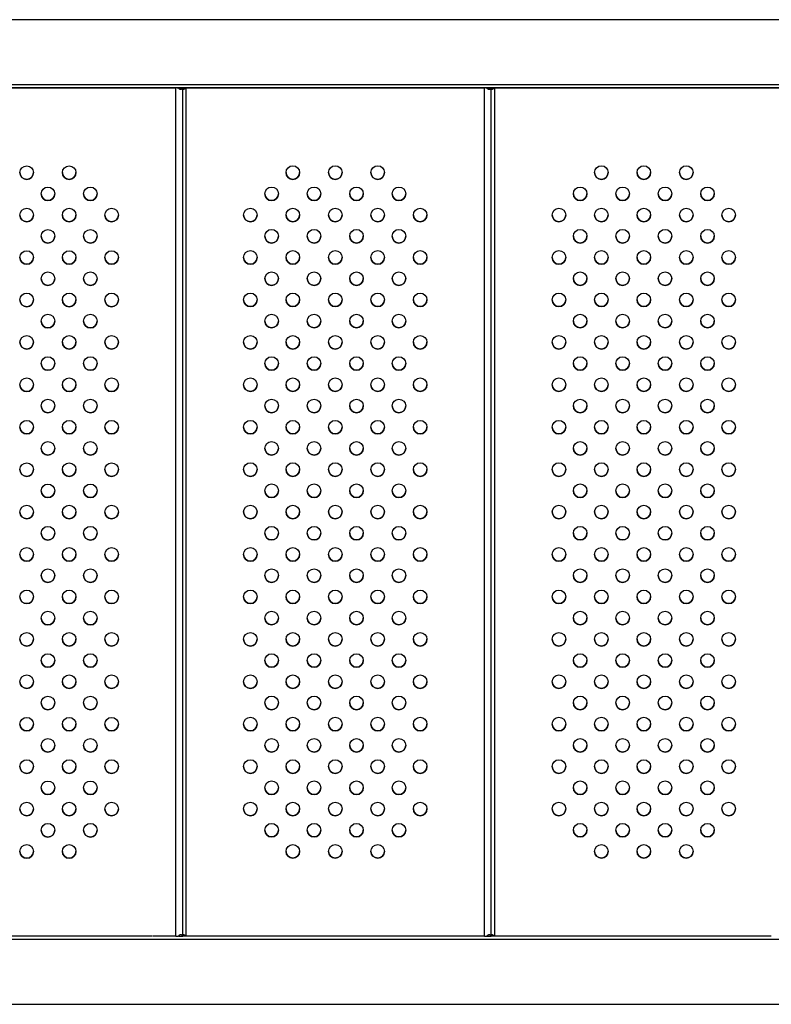
# Model space of a CAD drawing. Units: metres. Extents: x 0.0003 to 0.0769, y 0.0021 to 0.0754.
# Drawn here: x 0.0508 to 0.053, y 0.0377 to 0.0406 of the extents above; entities that cross this region are included whole.
import ezdxf

# ---------------------------------------------------------------- set-up
doc = ezdxf.new("R2010")
doc.units = ezdxf.units.M

msp = doc.modelspace()

# ---------------------------------------------------------------- linework, layer by layer
at = {"color": 7, "linetype": 'Continuous', "lineweight": 25}
for p, q in [((0.0544508, 0.0406448), (0.0507125, 0.0406448)), ((0.0507125, 0.0404543), (0.0544508, 0.0404543)), ((0.0548626, 0.0404443), (0.0507125, 0.0404443)), ((0.0507125, 0.0404442), (0.0512343, 0.0404442)), ((0.0512343, 0.0379442), (0.0512343, 0.0404442)), ((0.0512423, 0.0404442), (0.0512343, 0.0404442)), ((0.0512383, 0.0404442), (0.0512343, 0.0404442)), ((0.0512383, 0.0404442), (0.0512423, 0.0404442)), ((0.0512435, 0.0404442), (0.0512433, 0.0404422)), ((0.0512435, 0.0404442), (0.0512526, 0.0404442)), ((0.0512443, 0.0404442), (0.0512435, 0.0404442)), ((0.051246, 0.0404443), (0.0512443, 0.0404443)), ((0.0512543, 0.0404442), (0.0512443, 0.0404442)), ((0.051246, 0.0404443), (0.0512551, 0.0404443)), ((0.0512543, 0.0404442), (0.0512526, 0.0404442)), ((0.0512551, 0.0404443), (0.0512543, 0.0404443)), ((0.0512543, 0.0379442), (0.0512543, 0.0404442)), ((0.0512563, 0.0404443), (0.0512603, 0.0404443)), ((0.0512643, 0.0404443), (0.0512603, 0.0404443)), ((0.0512643, 0.0404443), (0.0521432, 0.0404443)), ((0.0512643, 0.0379443), (0.0512643, 0.0404443)), ((0.0521432, 0.0379443), (0.0521432, 0.0404443)), ((0.0521512, 0.0404443), (0.0521432, 0.0404443)), ((0.0521472, 0.0404443), (0.0521432, 0.0404443)), ((0.0521472, 0.0404443), (0.0521512, 0.0404443)), ((0.0521523, 0.0404443), (0.0521615, 0.0404443)), ((0.0521532, 0.0404443), (0.0521523, 0.0404443)), ((0.0521632, 0.0404443), (0.0521532, 0.0404443)), ((0.0521549, 0.0404443), (0.0521532, 0.0404443)), ((0.0521549, 0.0404443), (0.052164, 0.0404443)), ((0.0521632, 0.0404443), (0.0521615, 0.0404443)), ((0.0521632, 0.0379443), (0.0521632, 0.0404443)), ((0.052164, 0.0404443), (0.0521632, 0.0404443)), ((0.0521651, 0.0404443), (0.0521692, 0.0404443)), ((0.0521732, 0.0404443), (0.0521692, 0.0404443)), ((0.0521732, 0.0404443), (0.0530521, 0.0404443)), ((0.0521732, 0.0379443), (0.0521732, 0.0404443)), ((0.0512432, 0.0379463), (0.0512435, 0.0379442)), ((0.0511653, 0.0379443), (0.0507125, 0.0379443)), ((0.0544508, 0.0379343), (0.0507125, 0.0379343)), ((0.0512343, 0.0379442), (0.051167, 0.0379442)), ((0.0512343, 0.0379442), (0.0512423, 0.0379442)), ((0.0512435, 0.0379443), (0.0512424, 0.0379443)), ((0.0512435, 0.0379442), (0.0512526, 0.0379442)), ((0.0512526, 0.0379442), (0.0512543, 0.0379442)), ((0.0520764, 0.0379443), (0.0512543, 0.0379443)), ((0.0521432, 0.0379443), (0.0520779, 0.0379443)), ((0.0521432, 0.0379443), (0.0521512, 0.0379443)), ((0.0521523, 0.0379443), (0.0521512, 0.0379443)), ((0.0521523, 0.0379443), (0.0521615, 0.0379443)), ((0.0521615, 0.0379443), (0.0521632, 0.0379443)), ((0.0529874, 0.0379443), (0.0521632, 0.0379443)), ((0.0507125, 0.0377438), (0.0544508, 0.0377438))]:
    msp.add_line(p, q, dxfattribs=at)
for centre in [(0.0507949, 0.0401942), (0.0509199, 0.0401942), (0.0515787, 0.0401943), (0.0517037, 0.0401943), (0.0518287, 0.0401943), (0.0524876, 0.0401943), (0.0526126, 0.0401943), (0.0527376, 0.0401943), (0.0508574, 0.0401317), (0.0509824, 0.0401317), (0.0515162, 0.0401318), (0.0516412, 0.0401318), (0.0517662, 0.0401318), (0.0518912, 0.0401318), (0.0524251, 0.0401318), (0.0525501, 0.0401318), (0.0526751, 0.0401318), (0.0528001, 0.0401318), (0.0507949, 0.0400692), (0.0509199, 0.0400692), (0.0510449, 0.0400692), (0.0514537, 0.0400693), (0.0515787, 0.0400693), (0.0517037, 0.0400693), (0.0518287, 0.0400693), (0.0519537, 0.0400693), (0.0523626, 0.0400693), (0.0524876, 0.0400693), (0.0526126, 0.0400693), (0.0527376, 0.0400693), (0.0528626, 0.0400693), (0.0508574, 0.0400067), (0.0509824, 0.0400067), (0.0515162, 0.0400068), (0.0516412, 0.0400068), (0.0517662, 0.0400068), (0.0518912, 0.0400068), (0.0524251, 0.0400068), (0.0525501, 0.0400068), (0.0526751, 0.0400068), (0.0528001, 0.0400068), (0.0507949, 0.0399442), (0.0509199, 0.0399442), (0.0510449, 0.0399442), (0.0514537, 0.0399443), (0.0515787, 0.0399443), (0.0517037, 0.0399443), (0.0518287, 0.0399443), (0.0519537, 0.0399443), (0.0523626, 0.0399443), (0.0524876, 0.0399443), (0.0526126, 0.0399443), (0.0527376, 0.0399443), (0.0528626, 0.0399443), (0.0508574, 0.0398817), (0.0509824, 0.0398817), (0.0515162, 0.0398818), (0.0516412, 0.0398818), (0.0517662, 0.0398818), (0.0518912, 0.0398818), (0.0524251, 0.0398818), (0.0525501, 0.0398818), (0.0526751, 0.0398818), (0.0528001, 0.0398818), (0.0507949, 0.0398192), (0.0509199, 0.0398192), (0.0510449, 0.0398192), (0.0514537, 0.0398193), (0.0515787, 0.0398193), (0.0517037, 0.0398193), (0.0518287, 0.0398193), (0.0519537, 0.0398193), (0.0523626, 0.0398193), (0.0524876, 0.0398193), (0.0526126, 0.0398193), (0.0527376, 0.0398193), (0.0528626, 0.0398193), (0.0508574, 0.0397567), (0.0509824, 0.0397567), (0.0515162, 0.0397568), (0.0516412, 0.0397568), (0.0517662, 0.0397568), (0.0518912, 0.0397568), (0.0524251, 0.0397568), (0.0525501, 0.0397568), (0.0526751, 0.0397568), (0.0528001, 0.0397568), (0.0507949, 0.0396942), (0.0509199, 0.0396942), (0.0510449, 0.0396942), (0.0514537, 0.0396943), (0.0515787, 0.0396943), (0.0517037, 0.0396943), (0.0518287, 0.0396943), (0.0519537, 0.0396943), (0.0523626, 0.0396943), (0.0524876, 0.0396943), (0.0526126, 0.0396943), (0.0527376, 0.0396943), (0.0528626, 0.0396943), (0.0508574, 0.0396317), (0.0509824, 0.0396317), (0.0515162, 0.0396318), (0.0516412, 0.0396318), (0.0517662, 0.0396318), (0.0518912, 0.0396318), (0.0524251, 0.0396318), (0.0525501, 0.0396318), (0.0526751, 0.0396318), (0.0528001, 0.0396318), (0.0507949, 0.0395692), (0.0509199, 0.0395692), (0.0510449, 0.0395692), (0.0514537, 0.0395693), (0.0515787, 0.0395693), (0.0517037, 0.0395693), (0.0518287, 0.0395693), (0.0519537, 0.0395693), (0.0523626, 0.0395693), (0.0524876, 0.0395693), (0.0526126, 0.0395693), (0.0527376, 0.0395693), (0.0528626, 0.0395693), (0.0508574, 0.0395067), (0.0509824, 0.0395067), (0.0515162, 0.0395068), (0.0516412, 0.0395068), (0.0517662, 0.0395068), (0.0518912, 0.0395068), (0.0524251, 0.0395068), (0.0525501, 0.0395068), (0.0526751, 0.0395068), (0.0528001, 0.0395068), (0.0507949, 0.0394442), (0.0509199, 0.0394442), (0.0510449, 0.0394442), (0.0514537, 0.0394443), (0.0515787, 0.0394443), (0.0517037, 0.0394443), (0.0518287, 0.0394443), (0.0519537, 0.0394443), (0.0523626, 0.0394443), (0.0524876, 0.0394443), (0.0526126, 0.0394443), (0.0527376, 0.0394443), (0.0528626, 0.0394443), (0.0508574, 0.0393817), (0.0509824, 0.0393817), (0.0515162, 0.0393818), (0.0516412, 0.0393818), (0.0517662, 0.0393818), (0.0518912, 0.0393818), (0.0524251, 0.0393818), (0.0525501, 0.0393818), (0.0526751, 0.0393818), (0.0528001, 0.0393818), (0.0507949, 0.0393192), (0.0509199, 0.0393192), (0.0510449, 0.0393192), (0.0514537, 0.0393193), (0.0515787, 0.0393193), (0.0517037, 0.0393193), (0.0518287, 0.0393193), (0.0519537, 0.0393193), (0.0523626, 0.0393193), (0.0524876, 0.0393193), (0.0526126, 0.0393193), (0.0527376, 0.0393193), (0.0528626, 0.0393193), (0.0508574, 0.0392567), (0.0509824, 0.0392567), (0.0515162, 0.0392568), (0.0516412, 0.0392568), (0.0517662, 0.0392568), (0.0518912, 0.0392568), (0.0524251, 0.0392568), (0.0525501, 0.0392568), (0.0526751, 0.0392568), (0.0528001, 0.0392568), (0.0507949, 0.0391942), (0.0509199, 0.0391942), (0.0510449, 0.0391942), (0.0514537, 0.0391943), (0.0515787, 0.0391943), (0.0517037, 0.0391943), (0.0518287, 0.0391943), (0.0519537, 0.0391943), (0.0523626, 0.0391943), (0.0524876, 0.0391943), (0.0526126, 0.0391943), (0.0527376, 0.0391943), (0.0528626, 0.0391943), (0.0508574, 0.0391317), (0.0509824, 0.0391317), (0.0515162, 0.0391318), (0.0516412, 0.0391318), (0.0517662, 0.0391318), (0.0518912, 0.0391318), (0.0524251, 0.0391318), (0.0525501, 0.0391318), (0.0526751, 0.0391318), (0.0528001, 0.0391318), (0.0507949, 0.0390692), (0.0509199, 0.0390692), (0.0510449, 0.0390692), (0.0514537, 0.0390693), (0.0515787, 0.0390693), (0.0517037, 0.0390693), (0.0518287, 0.0390693), (0.0519537, 0.0390693), (0.0523626, 0.0390693), (0.0524876, 0.0390693), (0.0526126, 0.0390693), (0.0527376, 0.0390693), (0.0528626, 0.0390693), (0.0508574, 0.0390067), (0.0509824, 0.0390067), (0.0515162, 0.0390068), (0.0516412, 0.0390068), (0.0517662, 0.0390068), (0.0518912, 0.0390068), (0.0524251, 0.0390068), (0.0525501, 0.0390068), (0.0526751, 0.0390068), (0.0528001, 0.0390068), (0.0507949, 0.0389442), (0.0509199, 0.0389442), (0.0510449, 0.0389442), (0.0514537, 0.0389443), (0.0515787, 0.0389443), (0.0517037, 0.0389443), (0.0518287, 0.0389443), (0.0519537, 0.0389443), (0.0523626, 0.0389443), (0.0524876, 0.0389443), (0.0526126, 0.0389443), (0.0527376, 0.0389443), (0.0528626, 0.0389443), (0.0508574, 0.0388817), (0.0509824, 0.0388817), (0.0515162, 0.0388818), (0.0516412, 0.0388818), (0.0517662, 0.0388818), (0.0518912, 0.0388818), (0.0524251, 0.0388818), (0.0525501, 0.0388818), (0.0526751, 0.0388818), (0.0528001, 0.0388818), (0.0507949, 0.0388192), (0.0509199, 0.0388192), (0.0510449, 0.0388192), (0.0514537, 0.0388193), (0.0515787, 0.0388193), (0.0517037, 0.0388193), (0.0518287, 0.0388193), (0.0519537, 0.0388193), (0.0523626, 0.0388193), (0.0524876, 0.0388193), (0.0526126, 0.0388193), (0.0527376, 0.0388193), (0.0528626, 0.0388193), (0.0508574, 0.0387567), (0.0509824, 0.0387567), (0.0515162, 0.0387568), (0.0516412, 0.0387568), (0.0517662, 0.0387568), (0.0518912, 0.0387568), (0.0524251, 0.0387568), (0.0525501, 0.0387568), (0.0526751, 0.0387568), (0.0528001, 0.0387568), (0.0507949, 0.0386942), (0.0509199, 0.0386942), (0.0510449, 0.0386942), (0.0514537, 0.0386943), (0.0515787, 0.0386943), (0.0517037, 0.0386943), (0.0518287, 0.0386943), (0.0519537, 0.0386943), (0.0523626, 0.0386943), (0.0524876, 0.0386943), (0.0526126, 0.0386943), (0.0527376, 0.0386943), (0.0528626, 0.0386943), (0.0508574, 0.0386317), (0.0509824, 0.0386317), (0.0515162, 0.0386318), (0.0516412, 0.0386318), (0.0517662, 0.0386318), (0.0518912, 0.0386318), (0.0524251, 0.0386318), (0.0525501, 0.0386318), (0.0526751, 0.0386318), (0.0528001, 0.0386318), (0.0507949, 0.0385692), (0.0509199, 0.0385692), (0.0510449, 0.0385692), (0.0514537, 0.0385693), (0.0515787, 0.0385693), (0.0517037, 0.0385693), (0.0518287, 0.0385693), (0.0519537, 0.0385693), (0.0523626, 0.0385693), (0.0524876, 0.0385693), (0.0526126, 0.0385693), (0.0527376, 0.0385693), (0.0528626, 0.0385693), (0.0508574, 0.0385067), (0.0509824, 0.0385067), (0.0515162, 0.0385068), (0.0516412, 0.0385068), (0.0517662, 0.0385068), (0.0518912, 0.0385068), (0.0524251, 0.0385068), (0.0525501, 0.0385068), (0.0526751, 0.0385068), (0.0528001, 0.0385068), (0.0507949, 0.0384442), (0.0509199, 0.0384442), (0.0510449, 0.0384442), (0.0514537, 0.0384443), (0.0515787, 0.0384443), (0.0517037, 0.0384443), (0.0518287, 0.0384443), (0.0519537, 0.0384443), (0.0523626, 0.0384443), (0.0524876, 0.0384443), (0.0526126, 0.0384443), (0.0527376, 0.0384443), (0.0528626, 0.0384443), (0.0508574, 0.0383817), (0.0509824, 0.0383817), (0.0515162, 0.0383818), (0.0516412, 0.0383818), (0.0517662, 0.0383818), (0.0518912, 0.0383818), (0.0524251, 0.0383818), (0.0525501, 0.0383818), (0.0526751, 0.0383818), (0.0528001, 0.0383818), (0.0507949, 0.0383192), (0.0509199, 0.0383192), (0.0510449, 0.0383192), (0.0514537, 0.0383193), (0.0515787, 0.0383193), (0.0517037, 0.0383193), (0.0518287, 0.0383193), (0.0519537, 0.0383193), (0.0523626, 0.0383193), (0.0524876, 0.0383193), (0.0526126, 0.0383193), (0.0527376, 0.0383193), (0.0528626, 0.0383193), (0.0508574, 0.0382567), (0.0509824, 0.0382567), (0.0515162, 0.0382568), (0.0516412, 0.0382568), (0.0517662, 0.0382568), (0.0518912, 0.0382568), (0.0524251, 0.0382568), (0.0525501, 0.0382568), (0.0526751, 0.0382568), (0.0528001, 0.0382568), (0.0507949, 0.0381942), (0.0509199, 0.0381942), (0.0515787, 0.0381943), (0.0517037, 0.0381943), (0.0518287, 0.0381943), (0.0524876, 0.0381943), (0.0526126, 0.0381943), (0.0527376, 0.0381943)]:
    msp.add_circle(centre, 0.00002, dxfattribs=at)
for centre in [(0.0507949, 0.0401942), (0.0509199, 0.0401942), (0.0515787, 0.0401943), (0.0517037, 0.0401943), (0.0518287, 0.0401943), (0.0524876, 0.0401943), (0.0526126, 0.0401943), (0.0527376, 0.0401943), (0.0508574, 0.0401317), (0.0509824, 0.0401317), (0.0515162, 0.0401318), (0.0516412, 0.0401318), (0.0517662, 0.0401318), (0.0518912, 0.0401318), (0.0524251, 0.0401318), (0.0525501, 0.0401318), (0.0526751, 0.0401318), (0.0528001, 0.0401318), (0.0507949, 0.0400692), (0.0509199, 0.0400692), (0.0510449, 0.0400692), (0.0514537, 0.0400693), (0.0515787, 0.0400693), (0.0517037, 0.0400693), (0.0518287, 0.0400693), (0.0519537, 0.0400693), (0.0523626, 0.0400693), (0.0524876, 0.0400693), (0.0526126, 0.0400693), (0.0527376, 0.0400693), (0.0528626, 0.0400693), (0.0508574, 0.0400067), (0.0509824, 0.0400067), (0.0515162, 0.0400068), (0.0516412, 0.0400068), (0.0517662, 0.0400068), (0.0518912, 0.0400068), (0.0524251, 0.0400068), (0.0525501, 0.0400068), (0.0526751, 0.0400068), (0.0528001, 0.0400068), (0.0507949, 0.0399442), (0.0509199, 0.0399442), (0.0510449, 0.0399442), (0.0514537, 0.0399443), (0.0515787, 0.0399443), (0.0517037, 0.0399443), (0.0518287, 0.0399443), (0.0519537, 0.0399443), (0.0523626, 0.0399443), (0.0524876, 0.0399443), (0.0526126, 0.0399443), (0.0527376, 0.0399443), (0.0528626, 0.0399443), (0.0508574, 0.0398817), (0.0509824, 0.0398817), (0.0515162, 0.0398818), (0.0516412, 0.0398818), (0.0517662, 0.0398818), (0.0518912, 0.0398818), (0.0524251, 0.0398818), (0.0525501, 0.0398818), (0.0526751, 0.0398818), (0.0528001, 0.0398818), (0.0507949, 0.0398192), (0.0509199, 0.0398192), (0.0510449, 0.0398192), (0.0514537, 0.0398193), (0.0515787, 0.0398193), (0.0517037, 0.0398193), (0.0518287, 0.0398193), (0.0519537, 0.0398193), (0.0523626, 0.0398193), (0.0524876, 0.0398193), (0.0526126, 0.0398193), (0.0527376, 0.0398193), (0.0528626, 0.0398193), (0.0508574, 0.0397567), (0.0509824, 0.0397567), (0.0515162, 0.0397568), (0.0516412, 0.0397568), (0.0517662, 0.0397568), (0.0518912, 0.0397568), (0.0524251, 0.0397568), (0.0525501, 0.0397568), (0.0526751, 0.0397568), (0.0528001, 0.0397568), (0.0507949, 0.0396942), (0.0509199, 0.0396942), (0.0510449, 0.0396942), (0.0514537, 0.0396943), (0.0515787, 0.0396943), (0.0517037, 0.0396943), (0.0518287, 0.0396943), (0.0519537, 0.0396943), (0.0523626, 0.0396943), (0.0524876, 0.0396943), (0.0526126, 0.0396943), (0.0527376, 0.0396943), (0.0528626, 0.0396943), (0.0508574, 0.0396317), (0.0509824, 0.0396317), (0.0515162, 0.0396318), (0.0516412, 0.0396318), (0.0517662, 0.0396318), (0.0518912, 0.0396318), (0.0524251, 0.0396318), (0.0525501, 0.0396318), (0.0526751, 0.0396318), (0.0528001, 0.0396318), (0.0507949, 0.0395692), (0.0509199, 0.0395692), (0.0510449, 0.0395692), (0.0514537, 0.0395693), (0.0515787, 0.0395693), (0.0517037, 0.0395693), (0.0518287, 0.0395693), (0.0519537, 0.0395693), (0.0523626, 0.0395693), (0.0524876, 0.0395693), (0.0526126, 0.0395693), (0.0527376, 0.0395693), (0.0528626, 0.0395693), (0.0508574, 0.0395067), (0.0509824, 0.0395067), (0.0515162, 0.0395068), (0.0516412, 0.0395068), (0.0517662, 0.0395068), (0.0518912, 0.0395068), (0.0524251, 0.0395068), (0.0525501, 0.0395068), (0.0526751, 0.0395068), (0.0528001, 0.0395068), (0.0507949, 0.0394442), (0.0509199, 0.0394442), (0.0510449, 0.0394442), (0.0514537, 0.0394443), (0.0515787, 0.0394443), (0.0517037, 0.0394443), (0.0518287, 0.0394443), (0.0519537, 0.0394443), (0.0523626, 0.0394443), (0.0524876, 0.0394443), (0.0526126, 0.0394443), (0.0527376, 0.0394443), (0.0528626, 0.0394443), (0.0508574, 0.0393817), (0.0509824, 0.0393817), (0.0515162, 0.0393818), (0.0516412, 0.0393818), (0.0517662, 0.0393818), (0.0518912, 0.0393818), (0.0524251, 0.0393818), (0.0525501, 0.0393818), (0.0526751, 0.0393818), (0.0528001, 0.0393818), (0.0507949, 0.0393192), (0.0509199, 0.0393192), (0.0510449, 0.0393192), (0.0514537, 0.0393193), (0.0515787, 0.0393193), (0.0517037, 0.0393193), (0.0518287, 0.0393193), (0.0519537, 0.0393193), (0.0523626, 0.0393193), (0.0524876, 0.0393193), (0.0526126, 0.0393193), (0.0527376, 0.0393193), (0.0528626, 0.0393193), (0.0508574, 0.0392567), (0.0509824, 0.0392567), (0.0515162, 0.0392568), (0.0516412, 0.0392568), (0.0517662, 0.0392568), (0.0518912, 0.0392568), (0.0524251, 0.0392568), (0.0525501, 0.0392568), (0.0526751, 0.0392568), (0.0528001, 0.0392568), (0.0507949, 0.0391942), (0.0509199, 0.0391942), (0.0510449, 0.0391942), (0.0514537, 0.0391943), (0.0515787, 0.0391943), (0.0517037, 0.0391943), (0.0518287, 0.0391943), (0.0519537, 0.0391943), (0.0523626, 0.0391943), (0.0524876, 0.0391943), (0.0526126, 0.0391943), (0.0527376, 0.0391943), (0.0528626, 0.0391943), (0.0508574, 0.0391317), (0.0509824, 0.0391317), (0.0515162, 0.0391318), (0.0516412, 0.0391318), (0.0517662, 0.0391318), (0.0518912, 0.0391318), (0.0524251, 0.0391318), (0.0525501, 0.0391318), (0.0526751, 0.0391318), (0.0528001, 0.0391318), (0.0507949, 0.0390692), (0.0509199, 0.0390692), (0.0510449, 0.0390692), (0.0514537, 0.0390693), (0.0515787, 0.0390693), (0.0517037, 0.0390693), (0.0518287, 0.0390693), (0.0519537, 0.0390693), (0.0523626, 0.0390693), (0.0524876, 0.0390693), (0.0526126, 0.0390693), (0.0527376, 0.0390693), (0.0528626, 0.0390693), (0.0508574, 0.0390067), (0.0509824, 0.0390067), (0.0515162, 0.0390068), (0.0516412, 0.0390068), (0.0517662, 0.0390068), (0.0518912, 0.0390068), (0.0524251, 0.0390068), (0.0525501, 0.0390068), (0.0526751, 0.0390068), (0.0528001, 0.0390068), (0.0507949, 0.0389442), (0.0509199, 0.0389442), (0.0510449, 0.0389442), (0.0514537, 0.0389443), (0.0515787, 0.0389443), (0.0517037, 0.0389443), (0.0518287, 0.0389443), (0.0519537, 0.0389443), (0.0523626, 0.0389443), (0.0524876, 0.0389443), (0.0526126, 0.0389443), (0.0527376, 0.0389443), (0.0528626, 0.0389443), (0.0508574, 0.0388817), (0.0509824, 0.0388817), (0.0515162, 0.0388818), (0.0516412, 0.0388818), (0.0517662, 0.0388818), (0.0518912, 0.0388818), (0.0524251, 0.0388818), (0.0525501, 0.0388818), (0.0526751, 0.0388818), (0.0528001, 0.0388818), (0.0507949, 0.0388192), (0.0509199, 0.0388192), (0.0510449, 0.0388192), (0.0514537, 0.0388193), (0.0515787, 0.0388193), (0.0517037, 0.0388193), (0.0518287, 0.0388193), (0.0519537, 0.0388193), (0.0523626, 0.0388193), (0.0524876, 0.0388193), (0.0526126, 0.0388193), (0.0527376, 0.0388193), (0.0528626, 0.0388193), (0.0508574, 0.0387567), (0.0509824, 0.0387567), (0.0515162, 0.0387568), (0.0516412, 0.0387568), (0.0517662, 0.0387568), (0.0518912, 0.0387568), (0.0524251, 0.0387568), (0.0525501, 0.0387568), (0.0526751, 0.0387568), (0.0528001, 0.0387568), (0.0507949, 0.0386942), (0.0509199, 0.0386942), (0.0510449, 0.0386942), (0.0514537, 0.0386943), (0.0515787, 0.0386943), (0.0517037, 0.0386943), (0.0518287, 0.0386943), (0.0519537, 0.0386943), (0.0523626, 0.0386943), (0.0524876, 0.0386943), (0.0526126, 0.0386943), (0.0527376, 0.0386943), (0.0528626, 0.0386943), (0.0508574, 0.0386317), (0.0509824, 0.0386317), (0.0515162, 0.0386318), (0.0516412, 0.0386318), (0.0517662, 0.0386318), (0.0518912, 0.0386318), (0.0524251, 0.0386318), (0.0525501, 0.0386318), (0.0526751, 0.0386318), (0.0528001, 0.0386318), (0.0507949, 0.0385692), (0.0509199, 0.0385692), (0.0510449, 0.0385692), (0.0514537, 0.0385693), (0.0515787, 0.0385693), (0.0517037, 0.0385693), (0.0518287, 0.0385693), (0.0519537, 0.0385693), (0.0523626, 0.0385693), (0.0524876, 0.0385693), (0.0526126, 0.0385693), (0.0527376, 0.0385693), (0.0528626, 0.0385693), (0.0508574, 0.0385067), (0.0509824, 0.0385067), (0.0515162, 0.0385068), (0.0516412, 0.0385068), (0.0517662, 0.0385068), (0.0518912, 0.0385068), (0.0524251, 0.0385068), (0.0525501, 0.0385068), (0.0526751, 0.0385068), (0.0528001, 0.0385068), (0.0507949, 0.0384442), (0.0509199, 0.0384442), (0.0510449, 0.0384442), (0.0514537, 0.0384443), (0.0515787, 0.0384443), (0.0517037, 0.0384443), (0.0518287, 0.0384443), (0.0519537, 0.0384443), (0.0523626, 0.0384443), (0.0524876, 0.0384443), (0.0526126, 0.0384443), (0.0527376, 0.0384443), (0.0528626, 0.0384443), (0.0508574, 0.0383817), (0.0509824, 0.0383817), (0.0515162, 0.0383818), (0.0516412, 0.0383818), (0.0517662, 0.0383818), (0.0518912, 0.0383818), (0.0524251, 0.0383818), (0.0525501, 0.0383818), (0.0526751, 0.0383818), (0.0528001, 0.0383818), (0.0507949, 0.0383192), (0.0509199, 0.0383192), (0.0510449, 0.0383192), (0.0514537, 0.0383193), (0.0515787, 0.0383193), (0.0517037, 0.0383193), (0.0518287, 0.0383193), (0.0519537, 0.0383193), (0.0523626, 0.0383193), (0.0524876, 0.0383193), (0.0526126, 0.0383193), (0.0527376, 0.0383193), (0.0528626, 0.0383193), (0.0508574, 0.0382567), (0.0509824, 0.0382567), (0.0515162, 0.0382568), (0.0516412, 0.0382568), (0.0517662, 0.0382568), (0.0518912, 0.0382568), (0.0524251, 0.0382568), (0.0525501, 0.0382568), (0.0526751, 0.0382568), (0.0528001, 0.0382568), (0.0507949, 0.0381942), (0.0509199, 0.0381942), (0.0515787, 0.0381943), (0.0517037, 0.0381943), (0.0518287, 0.0381943), (0.0524876, 0.0381943), (0.0526126, 0.0381943), (0.0527376, 0.0381943)]:
    msp.add_arc(centre, 0.00002, 180, 360, dxfattribs=at)
for points, knots in [([(0.0512526, 0.0404442), (0.0512525, 0.0404434), (0.0512523, 0.0404422), (0.0512518, 0.040441), (0.0512512, 0.04044), (0.0512501, 0.0404394), (0.0512485, 0.0404392), (0.0512466, 0.0404394), (0.0512451, 0.04044), (0.051244, 0.0404409), (0.0512431, 0.0404422), (0.0512427, 0.0404434), (0.0512423, 0.0404442)], [0, 0, 0, 0, 0.135765, 0.195102, 0.251557, 0.371193, 0.499518, 0.630249, 0.748148, 0.802608, 0.861395, 1, 1, 1, 1]), ([(0.0512603, 0.0404443), (0.0512602, 0.0404435), (0.05126, 0.0404422), (0.0512594, 0.0404408), (0.0512588, 0.04044), (0.0512583, 0.0404396), (0.0512578, 0.0404393), (0.0512572, 0.0404393), (0.0512567, 0.0404393), (0.0512563, 0.0404396), (0.051256, 0.04044), (0.0512556, 0.0404408), (0.0512553, 0.0404422), (0.0512552, 0.0404435), (0.0512551, 0.0404443)], [0, 0, 0, 0, 0.161984, 0.288554, 0.342754, 0.394032, 0.445457, 0.500068, 0.554228, 0.605287, 0.656332, 0.71045, 0.837296, 1, 1, 1, 1]), ([(0.0512563, 0.0404443), (0.0512561, 0.0404435), (0.0512559, 0.0404426), (0.0512554, 0.040442), (0.0512554, 0.040442)], [0, 0, 0, 0, 0.942587, 1, 1, 1, 1]), ([(0.0521615, 0.0404443), (0.0521615, 0.0404439), (0.0521614, 0.0404431), (0.0521612, 0.0404421), (0.0521609, 0.0404412), (0.0521602, 0.0404403), (0.0521591, 0.0404394), (0.0521574, 0.0404392), (0.0521554, 0.0404394), (0.0521537, 0.0404403), (0.0521525, 0.0404412), (0.0521518, 0.0404421), (0.0521513, 0.0404431), (0.0521513, 0.0404439), (0.0521512, 0.0404443)], [0, 0, 0, 0, 0.058055, 0.112768, 0.172778, 0.236127, 0.363275, 0.50025, 0.637183, 0.76437, 0.828998, 0.887445, 0.943136, 1, 1, 1, 1]), ([(0.0521523, 0.0404443), (0.0521523, 0.0404435), (0.0521523, 0.0404427), (0.0521521, 0.0404419), (0.0521521, 0.0404418)], [0, 0, 0, 0, 0.843262, 1, 1, 1, 1]), ([(0.0521692, 0.0404443), (0.0521691, 0.0404436), (0.052169, 0.0404423), (0.0521684, 0.0404409), (0.0521677, 0.0404401), (0.0521672, 0.0404396), (0.0521666, 0.0404393), (0.0521661, 0.0404392), (0.0521656, 0.0404393), (0.0521652, 0.0404396), (0.0521648, 0.0404401), (0.0521644, 0.0404409), (0.0521641, 0.0404423), (0.052164, 0.0404436), (0.052164, 0.0404443)], [0, 0, 0, 0, 0.143234, 0.272685, 0.335246, 0.391883, 0.445645, 0.500067, 0.554452, 0.608201, 0.664852, 0.727456, 0.855242, 1, 1, 1, 1]), ([(0.0521651, 0.0404443), (0.0521651, 0.0404439), (0.052165, 0.0404432), (0.0521647, 0.0404424), (0.0521644, 0.040442), (0.0521643, 0.0404418)], [0, 0, 0, 0, 0.402158, 0.767213, 1, 1, 1, 1]), ([(0.0512423, 0.0379442), (0.0512426, 0.0379451), (0.0512431, 0.0379463), (0.051244, 0.0379475), (0.0512451, 0.0379485), (0.0512467, 0.0379491), (0.0512485, 0.0379493), (0.0512501, 0.0379491), (0.0512512, 0.0379485), (0.0512518, 0.0379475), (0.0512523, 0.0379463), (0.0512525, 0.0379451), (0.0512526, 0.0379442)], [0, 0, 0, 0, 0.135765, 0.195102, 0.251557, 0.371193, 0.499518, 0.630249, 0.748148, 0.802608, 0.861395, 1, 1, 1, 1]), ([(0.0512551, 0.0379443), (0.0512552, 0.037945), (0.0512553, 0.0379463), (0.0512556, 0.0379477), (0.051256, 0.0379485), (0.0512563, 0.0379489), (0.0512567, 0.0379492), (0.0512572, 0.0379492), (0.0512578, 0.0379492), (0.0512583, 0.0379489), (0.0512588, 0.0379485), (0.0512594, 0.0379478), (0.05126, 0.0379463), (0.0512602, 0.037945), (0.0512603, 0.0379443)], [0, 0, 0, 0, 0.161984, 0.288554, 0.342754, 0.394032, 0.445457, 0.500068, 0.554228, 0.605287, 0.656332, 0.71045, 0.837296, 1, 1, 1, 1]), ([(0.0512554, 0.0379465), (0.0512554, 0.0379465), (0.0512559, 0.0379459), (0.0512561, 0.037945), (0.0512563, 0.0379443)], [0, 0, 0, 0, 0.048579, 1, 1, 1, 1]), ([(0.0521512, 0.0379443), (0.0521513, 0.0379446), (0.0521513, 0.0379454), (0.0521518, 0.0379464), (0.0521525, 0.0379473), (0.0521537, 0.0379482), (0.0521554, 0.0379491), (0.0521574, 0.0379493), (0.0521591, 0.0379491), (0.0521602, 0.0379482), (0.0521609, 0.0379473), (0.0521612, 0.0379464), (0.0521614, 0.0379454), (0.0521615, 0.0379446), (0.0521615, 0.0379443)], [0, 0, 0, 0, 0.058055, 0.112768, 0.172778, 0.236127, 0.363275, 0.50025, 0.637183, 0.76437, 0.828998, 0.887445, 0.943136, 1, 1, 1, 1]), ([(0.0521521, 0.0379467), (0.0521521, 0.0379466), (0.0521523, 0.0379458), (0.0521523, 0.037945), (0.0521523, 0.0379443)], [0, 0, 0, 0, 0.157429, 1, 1, 1, 1]), ([(0.052164, 0.0379443), (0.052164, 0.0379449), (0.0521641, 0.0379462), (0.0521644, 0.0379476), (0.0521648, 0.0379484), (0.0521652, 0.0379489), (0.0521656, 0.0379492), (0.0521661, 0.0379493), (0.0521666, 0.0379492), (0.0521672, 0.0379489), (0.0521677, 0.0379484), (0.0521684, 0.0379476), (0.052169, 0.0379462), (0.0521691, 0.0379449), (0.0521692, 0.0379443)], [0, 0, 0, 0, 0.143234, 0.272685, 0.335246, 0.391883, 0.445645, 0.500067, 0.554452, 0.608201, 0.664852, 0.727456, 0.855242, 1, 1, 1, 1]), ([(0.0521643, 0.0379467), (0.0521644, 0.0379465), (0.0521647, 0.0379461), (0.052165, 0.0379453), (0.0521651, 0.0379446), (0.0521651, 0.0379443)], [0, 0, 0, 0, 0.221172, 0.606284, 1, 1, 1, 1])]:
    msp.add_open_spline(points, degree=3, knots=knots, dxfattribs=at)

doc.saveas('drawing.dxf')
